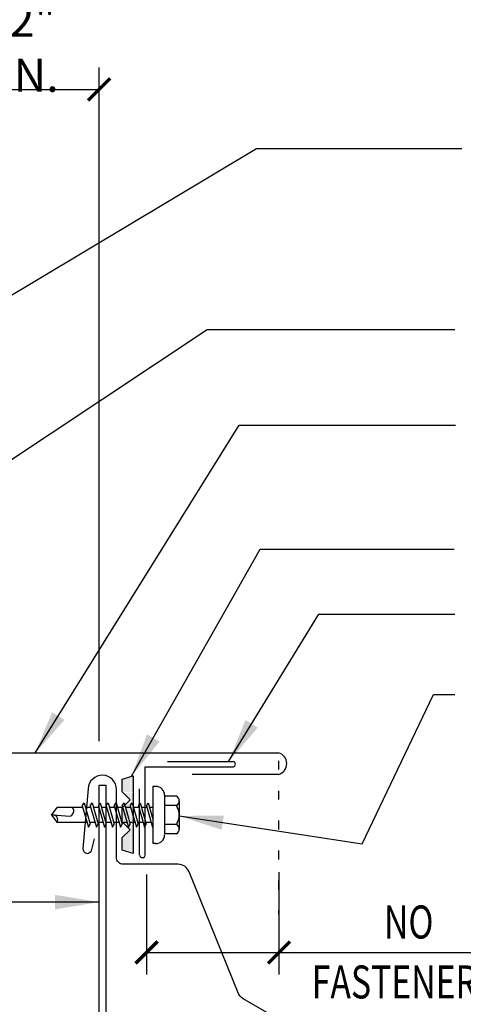
# Model space of a CAD drawing. Extents: x 8.3 to 37.4, y 12.7 to 42.5.
# Drawn here: x 20.7 to 25.7, y 25.3 to 36.5 of the extents above; entities that cross this region are included whole.
import ezdxf

# ---------------------------------------------------------------- set-up
doc = ezdxf.new("R2010")
doc.units = 0
doc.header["$LTSCALE"] = 4
doc.header["$MEASUREMENT"] = 0
doc.linetypes.add('ACAD_ISO07W100', pattern=[3, 0, -3])
doc.layers.get('0').update_dxf_attribs({"linetype": 'CONTINUOUS'})
doc.layers.get('DEFPOINTS').update_dxf_attribs({"linetype": 'CONTINUOUS'})
for name, color, linetype in [('DIM', 7, 'CONTINUOUS'), ('FASTENER', 9, 'CONTINUOUS'), ('PANEL', 11, 'CONTINUOUS'), ('STLA', 12, 'CONTINUOUS'), ('TAPE', 8, 'CONTINUOUS'), ('TEXT', 2, 'CONTINUOUS'), ('TRIM', 6, 'CONTINUOUS')]:
    doc.layers.add(name, color=color, linetype=linetype)
doc.styles.add('TEXT1', font='ROMANS.shx', dxfattribs={"width": 0.75, "height": 0.375})
doc.dimstyles.new('DETAIL$0', dxfattribs={"dimscale": 4, "dimtxt": 0.09375, "dimasz": 0.0625, "dimexe": 0.0625, "dimexo": 0.125, "dimgap": 0.0625, "dimtad": 1, "dimdec": 4, "dimzin": 3, "dimdsep": 46, "dimlunit": 4, "dimtxsty": 'TEXT1', "dimblk": 'ARCHTICK', "dimcen": 0.0625, "dimclrd": 7, "dimclre": 7, "dimclrt": 2, "dimadec": 0, "dimazin": 0, "dimtfac": 0.59375, "dimtdec": 4, "dimtmove": 0, "dimatfit": 3, "dimfxl": 0, "dimfrac": 2, "dimtolj": 1, "dimtzin": 3, "dimarcsym": 0})
doc.dimstyles.new('DETAIL$7', dxfattribs={"dimscale": 4, "dimtxt": 0.09375, "dimasz": 0.125, "dimexe": 0.0625, "dimexo": 0.125, "dimgap": 0.0625, "dimtad": 1, "dimdec": 4, "dimzin": 3, "dimdsep": 46, "dimlunit": 4, "dimtxsty": 'TEXT1', "dimblk": 'ARCHTICK', "dimcen": 0.0625, "dimclrd": 7, "dimclre": 7, "dimclrt": 2, "dimadec": 0, "dimazin": 0, "dimtfac": 0.59375, "dimtdec": 4, "dimtmove": 2, "dimatfit": 3, "dimfxl": 0, "dimfrac": 2, "dimtolj": 1, "dimtzin": 3, "dimarcsym": 0})

# ---------------------------------------------------------------- blocks, each defined once
blk = doc.blocks.new('*X4')
at = {"color": 0}
for p, q in [((-0.434, 0.135), (-0.434, 0.135)), ((-0.434, 0.123), (-0.434, 0.123)), ((-0.422, 0.141), (-0.422, 0.141)), ((-0.422, 0.129), (-0.422, 0.129)), ((-0.422, 0.117), (-0.422, 0.117)), ((-0.41, 0.135), (-0.41, 0.135)), ((-0.41, 0.123), (-0.41, 0.123)), ((-0.398, 0.141), (-0.398, 0.141)), ((-0.398, 0.129), (-0.398, 0.129)), ((-0.398, 0.117), (-0.398, 0.117)), ((-0.387, 0.135), (-0.387, 0.135)), ((-0.387, 0.123), (-0.387, 0.123)), ((-0.375, 0.141), (-0.375, 0.141)), ((-0.375, 0.129), (-0.375, 0.129)), ((-0.375, 0.117), (-0.375, 0.117)), ((-0.363, 0.135), (-0.363, 0.135)), ((-0.363, 0.123), (-0.363, 0.123)), ((-0.352, 0.141), (-0.352, 0.141)), ((-0.352, 0.129), (-0.352, 0.129)), ((-0.352, 0.117), (-0.352, 0.117)), ((-0.34, 0.135), (-0.34, 0.135)), ((-0.34, 0.123), (-0.34, 0.123)), ((-0.328, 0.141), (-0.328, 0.141)), ((-0.328, 0.129), (-0.328, 0.129)), ((-0.328, 0.117), (-0.328, 0.117)), ((-0.316, 0.135), (-0.316, 0.135)), ((-0.316, 0.123), (-0.316, 0.123)), ((-0.305, 0.141), (-0.305, 0.141)), ((-0.305, 0.129), (-0.305, 0.129)), ((-0.305, 0.117), (-0.305, 0.117)), ((-0.293, 0.135), (-0.293, 0.135)), ((-0.293, 0.123), (-0.293, 0.123)), ((-0.281, 0.141), (-0.281, 0.141)), ((-0.281, 0.129), (-0.281, 0.129)), ((-0.281, 0.117), (-0.281, 0.117)), ((-0.27, 0.135), (-0.27, 0.135)), ((-0.27, 0.123), (-0.27, 0.123)), ((-0.258, 0.141), (-0.258, 0.141)), ((-0.258, 0.129), (-0.258, 0.129)), ((-0.258, 0.117), (-0.258, 0.117)), ((-0.246, 0.135), (-0.246, 0.135)), ((-0.246, 0.123), (-0.246, 0.123)), ((-0.234, 0.141), (-0.234, 0.141)), ((-0.234, 0.129), (-0.234, 0.129)), ((-0.234, 0.117), (-0.234, 0.117)), ((-0.223, 0.135), (-0.223, 0.135)), ((-0.223, 0.123), (-0.223, 0.123)), ((-0.211, 0.141), (-0.211, 0.141)), ((-0.211, 0.129), (-0.211, 0.129)), ((-0.211, 0.117), (-0.211, 0.117)), ((-0.199, 0.135), (-0.199, 0.135)), ((-0.199, 0.123), (-0.199, 0.123)), ((-0.188, 0.141), (-0.188, 0.141)), ((-0.188, 0.129), (-0.188, 0.129)), ((-0.188, 0.117), (-0.188, 0.117)), ((-0.176, 0.135), (-0.176, 0.135)), ((-0.176, 0.123), (-0.176, 0.123)), ((-0.164, 0.141), (-0.164, 0.141)), ((-0.164, 0.129), (-0.164, 0.129)), ((-0.164, 0.117), (-0.164, 0.117)), ((-0.152, 0.135), (-0.152, 0.135)), ((-0.152, 0.123), (-0.152, 0.123)), ((-0.141, 0.141), (-0.141, 0.141)), ((-0.141, 0.129), (-0.141, 0.129)), ((-0.141, 0.117), (-0.141, 0.117)), ((-0.129, 0.135), (-0.129, 0.135)), ((-0.129, 0.123), (-0.129, 0.123)), ((-0.117, 0.141), (-0.117, 0.141)), ((-0.117, 0.129), (-0.117, 0.129)), ((-0.117, 0.117), (-0.117, 0.117)), ((-0.105, 0.135), (-0.105, 0.135)), ((-0.105, 0.123), (-0.105, 0.123)), ((-0.094, 0.141), (-0.094, 0.141)), ((-0.094, 0.129), (-0.094, 0.129)), ((-0.094, 0.117), (-0.094, 0.117)), ((-0.082, 0.135), (-0.082, 0.135)), ((-0.082, 0.123), (-0.082, 0.123)), ((-0.07, 0.141), (-0.07, 0.141)), ((-0.07, 0.129), (-0.07, 0.129)), ((-0.07, 0.117), (-0.07, 0.117)), ((-0.059, 0.135), (-0.059, 0.135)), ((-0.059, 0.123), (-0.059, 0.123)), ((-0.047, 0.141), (-0.047, 0.141)), ((-0.047, 0.129), (-0.047, 0.129)), ((-0.047, 0.117), (-0.047, 0.117)), ((-0.035, 0.135), (-0.035, 0.135)), ((-0.035, 0.123), (-0.035, 0.123)), ((-0.023, 0.141), (-0.023, 0.141)), ((-0.023, 0.129), (-0.023, 0.129)), ((-0.023, 0.117), (-0.023, 0.117)), ((-0.012, 0.135), (-0.012, 0.135)), ((-0.012, 0.123), (-0.012, 0.123)), ((0, 0.141), (0, 0.141)), ((0, 0.129), (0, 0.129)), ((0, 0.117), (0, 0.117)), ((0.012, 0.135), (0.012, 0.135)), ((0.012, 0.123), (0.012, 0.123)), ((0.023, 0.141), (0.023, 0.141)), ((0.023, 0.129), (0.023, 0.129)), ((0.023, 0.117), (0.023, 0.117)), ((0.035, 0.135), (0.035, 0.135)), ((0.035, 0.123), (0.035, 0.123)), ((0.047, 0.141), (0.047, 0.141)), ((0.047, 0.129), (0.047, 0.129)), ((0.047, 0.117), (0.047, 0.117)), ((0.059, 0.135), (0.059, 0.135)), ((0.059, 0.123), (0.059, 0.123)), ((0.07, 0.141), (0.07, 0.141)), ((0.07, 0.129), (0.07, 0.129)), ((0.07, 0.117), (0.07, 0.117)), ((0.082, 0.135), (0.082, 0.135)), ((0.082, 0.123), (0.082, 0.123)), ((0.094, 0.141), (0.094, 0.141)), ((0.094, 0.129), (0.094, 0.129)), ((0.094, 0.117), (0.094, 0.117)), ((0.105, 0.135), (0.105, 0.135)), ((0.105, 0.123), (0.105, 0.123)), ((0.117, 0.141), (0.117, 0.141)), ((0.117, 0.129), (0.117, 0.129)), ((0.117, 0.117), (0.117, 0.117)), ((0.129, 0.135), (0.129, 0.135)), ((0.129, 0.123), (0.129, 0.123)), ((0.141, 0.141), (0.141, 0.141)), ((0.141, 0.129), (0.141, 0.129)), ((0.141, 0.117), (0.141, 0.117)), ((0.152, 0.135), (0.152, 0.135)), ((0.152, 0.123), (0.152, 0.123)), ((0.164, 0.141), (0.164, 0.141)), ((0.164, 0.129), (0.164, 0.129)), ((0.164, 0.117), (0.164, 0.117)), ((0.176, 0.135), (0.176, 0.135)), ((0.176, 0.123), (0.176, 0.123)), ((0.188, 0.141), (0.188, 0.141)), ((0.188, 0.129), (0.188, 0.129)), ((0.188, 0.117), (0.188, 0.117)), ((0.199, 0.135), (0.199, 0.135)), ((0.199, 0.123), (0.199, 0.123)), ((0.211, 0.141), (0.211, 0.141)), ((0.211, 0.129), (0.211, 0.129)), ((0.211, 0.117), (0.211, 0.117)), ((0.223, 0.135), (0.223, 0.135)), ((0.223, 0.123), (0.223, 0.123)), ((0.234, 0.141), (0.234, 0.141)), ((0.234, 0.129), (0.234, 0.129)), ((0.234, 0.117), (0.234, 0.117)), ((0.246, 0.135), (0.246, 0.135)), ((0.246, 0.123), (0.246, 0.123)), ((0.258, 0.141), (0.258, 0.141)), ((0.258, 0.129), (0.258, 0.129)), ((0.258, 0.117), (0.258, 0.117)), ((0.27, 0.135), (0.27, 0.135)), ((0.27, 0.123), (0.27, 0.123)), ((0.281, 0.141), (0.281, 0.141)), ((0.281, 0.129), (0.281, 0.129)), ((0.281, 0.117), (0.281, 0.117)), ((0.293, 0.135), (0.293, 0.135)), ((0.293, 0.123), (0.293, 0.123)), ((0.305, 0.141), (0.305, 0.141)), ((0.305, 0.129), (0.305, 0.129)), ((0.305, 0.117), (0.305, 0.117)), ((0.316, 0.135), (0.316, 0.135)), ((0.316, 0.123), (0.316, 0.123)), ((0.328, 0.141), (0.328, 0.141)), ((0.328, 0.129), (0.328, 0.129)), ((0.328, 0.117), (0.328, 0.117)), ((0.34, 0.135), (0.34, 0.135)), ((0.34, 0.123), (0.34, 0.123)), ((0.352, 0.141), (0.352, 0.141)), ((0.352, 0.129), (0.352, 0.129)), ((0.352, 0.117), (0.352, 0.117)), ((0.363, 0.135), (0.363, 0.135)), ((0.363, 0.123), (0.363, 0.123)), ((0.375, 0.141), (0.375, 0.141)), ((0.375, 0.129), (0.375, 0.129)), ((0.375, 0.117), (0.375, 0.117)), ((0.387, 0.135), (0.387, 0.135)), ((0.387, 0.123), (0.387, 0.123)), ((0.398, 0.141), (0.398, 0.141)), ((0.398, 0.129), (0.398, 0.129)), ((0.398, 0.117), (0.398, 0.117)), ((0.41, 0.135), (0.41, 0.135)), ((0.41, 0.123), (0.41, 0.123)), ((0.422, 0.141), (0.422, 0.141)), ((0.422, 0.129), (0.422, 0.129)), ((0.422, 0.117), (0.422, 0.117)), ((0.434, 0.135), (0.434, 0.135)), ((0.434, 0.123), (0.434, 0.123)), ((-0.422, 0.105), (-0.422, 0.105)), ((-0.422, 0.094), (-0.422, 0.094)), ((-0.422, 0.082), (-0.422, 0.082)), ((-0.41, 0.111), (-0.41, 0.111)), ((-0.41, 0.1), (-0.41, 0.1)), ((-0.41, 0.088), (-0.41, 0.088)), ((-0.41, 0.076), (-0.41, 0.076)), ((-0.41, 0.064), (-0.41, 0.064)), ((-0.41, 0.053), (-0.41, 0.053)), ((-0.41, 0.041), (-0.41, 0.041)), ((-0.398, 0.105), (-0.398, 0.105)), ((-0.398, 0.094), (-0.398, 0.094)), ((-0.398, 0.082), (-0.398, 0.082)), ((-0.398, 0.07), (-0.398, 0.07)), ((-0.398, 0.059), (-0.398, 0.059)), ((-0.398, 0.047), (-0.398, 0.047)), ((-0.398, 0.035), (-0.398, 0.035)), ((-0.398, 0.023), (-0.398, 0.023)), ((-0.387, 0.111), (-0.387, 0.111)), ((-0.387, 0.1), (-0.387, 0.1)), ((-0.387, 0.088), (-0.387, 0.088)), ((-0.387, 0.076), (-0.387, 0.076)), ((-0.387, 0.064), (-0.387, 0.064)), ((-0.387, 0.053), (-0.387, 0.053)), ((-0.387, 0.041), (-0.387, 0.041)), ((-0.387, 0.029), (-0.387, 0.029)), ((-0.375, 0.105), (-0.375, 0.105)), ((-0.375, 0.094), (-0.375, 0.094)), ((-0.375, 0.082), (-0.375, 0.082)), ((-0.375, 0.07), (-0.375, 0.07)), ((-0.375, 0.059), (-0.375, 0.059)), ((-0.375, 0.047), (-0.375, 0.047)), ((-0.375, 0.035), (-0.375, 0.035)), ((-0.375, 0.023), (-0.375, 0.023)), ((-0.363, 0.111), (-0.363, 0.111)), ((-0.363, 0.1), (-0.363, 0.1)), ((-0.363, 0.088), (-0.363, 0.088)), ((-0.363, 0.076), (-0.363, 0.076)), ((-0.363, 0.064), (-0.363, 0.064)), ((-0.363, 0.053), (-0.363, 0.053)), ((-0.363, 0.041), (-0.363, 0.041)), ((-0.363, 0.029), (-0.363, 0.029)), ((-0.352, 0.105), (-0.352, 0.105)), ((-0.352, 0.094), (-0.352, 0.094)), ((-0.352, 0.082), (-0.352, 0.082)), ((-0.352, 0.07), (-0.352, 0.07)), ((-0.352, 0.059), (-0.352, 0.059)), ((-0.352, 0.047), (-0.352, 0.047)), ((-0.352, 0.035), (-0.352, 0.035)), ((-0.352, 0.023), (-0.352, 0.023)), ((-0.34, 0.111), (-0.34, 0.111)), ((-0.34, 0.1), (-0.34, 0.1)), ((-0.34, 0.088), (-0.34, 0.088)), ((-0.34, 0.076), (-0.34, 0.076)), ((-0.34, 0.064), (-0.34, 0.064)), ((-0.34, 0.053), (-0.34, 0.053)), ((-0.34, 0.041), (-0.34, 0.041)), ((-0.34, 0.029), (-0.34, 0.029)), ((-0.328, 0.105), (-0.328, 0.105)), ((-0.328, 0.094), (-0.328, 0.094)), ((-0.328, 0.082), (-0.328, 0.082)), ((-0.328, 0.07), (-0.328, 0.07)), ((-0.328, 0.059), (-0.328, 0.059)), ((-0.328, 0.047), (-0.328, 0.047)), ((-0.328, 0.035), (-0.328, 0.035)), ((-0.328, 0.023), (-0.328, 0.023)), ((-0.316, 0.111), (-0.316, 0.111)), ((-0.316, 0.1), (-0.316, 0.1)), ((-0.316, 0.088), (-0.316, 0.088)), ((-0.316, 0.076), (-0.316, 0.076)), ((-0.316, 0.064), (-0.316, 0.064)), ((-0.316, 0.053), (-0.316, 0.053)), ((-0.316, 0.041), (-0.316, 0.041)), ((-0.316, 0.029), (-0.316, 0.029)), ((-0.305, 0.105), (-0.305, 0.105)), ((-0.305, 0.094), (-0.305, 0.094)), ((-0.305, 0.082), (-0.305, 0.082)), ((-0.305, 0.07), (-0.305, 0.07)), ((-0.305, 0.059), (-0.305, 0.059)), ((-0.305, 0.047), (-0.305, 0.047)), ((-0.305, 0.035), (-0.305, 0.035)), ((-0.305, 0.023), (-0.305, 0.023)), ((-0.293, 0.111), (-0.293, 0.111)), ((-0.293, 0.1), (-0.293, 0.1)), ((-0.293, 0.088), (-0.293, 0.088)), ((-0.293, 0.076), (-0.293, 0.076)), ((-0.293, 0.064), (-0.293, 0.064)), ((-0.293, 0.053), (-0.293, 0.053)), ((-0.293, 0.041), (-0.293, 0.041)), ((-0.293, 0.029), (-0.293, 0.029)), ((-0.281, 0.105), (-0.281, 0.105)), ((-0.281, 0.094), (-0.281, 0.094)), ((-0.281, 0.082), (-0.281, 0.082)), ((-0.281, 0.07), (-0.281, 0.07)), ((-0.281, 0.059), (-0.281, 0.059)), ((-0.281, 0.047), (-0.281, 0.047)), ((-0.281, 0.035), (-0.281, 0.035)), ((-0.281, 0.023), (-0.281, 0.023)), ((-0.27, 0.111), (-0.27, 0.111)), ((-0.27, 0.1), (-0.27, 0.1)), ((-0.27, 0.088), (-0.27, 0.088)), ((-0.27, 0.076), (-0.27, 0.076)), ((-0.27, 0.064), (-0.27, 0.064)), ((-0.27, 0.053), (-0.27, 0.053)), ((-0.27, 0.041), (-0.27, 0.041)), ((-0.27, 0.029), (-0.27, 0.029)), ((-0.258, 0.105), (-0.258, 0.105)), ((-0.258, 0.094), (-0.258, 0.094)), ((-0.258, 0.082), (-0.258, 0.082)), ((-0.258, 0.07), (-0.258, 0.07)), ((-0.258, 0.059), (-0.258, 0.059)), ((-0.258, 0.047), (-0.258, 0.047)), ((-0.258, 0.035), (-0.258, 0.035)), ((-0.258, 0.023), (-0.258, 0.023)), ((-0.246, 0.111), (-0.246, 0.111)), ((-0.246, 0.1), (-0.246, 0.1)), ((-0.246, 0.088), (-0.246, 0.088)), ((-0.246, 0.076), (-0.246, 0.076)), ((-0.246, 0.064), (-0.246, 0.064)), ((-0.246, 0.053), (-0.246, 0.053)), ((-0.246, 0.041), (-0.246, 0.041)), ((-0.234, 0.105), (-0.234, 0.105)), ((-0.234, 0.094), (-0.234, 0.094)), ((-0.234, 0.082), (-0.234, 0.082)), ((-0.234, 0.07), (-0.234, 0.07)), ((-0.234, 0.059), (-0.234, 0.059)), ((-0.234, 0.047), (-0.234, 0.047)), ((-0.223, 0.111), (-0.223, 0.111)), ((-0.223, 0.1), (-0.223, 0.1)), ((-0.223, 0.088), (-0.223, 0.088)), ((-0.223, 0.076), (-0.223, 0.076)), ((-0.223, 0.064), (-0.223, 0.064)), ((-0.211, 0.105), (-0.211, 0.105)), ((-0.211, 0.094), (-0.211, 0.094)), ((-0.211, 0.082), (-0.211, 0.082)), ((-0.211, 0.07), (-0.211, 0.07)), ((-0.199, 0.111), (-0.199, 0.111)), ((-0.199, 0.1), (-0.199, 0.1)), ((-0.199, 0.088), (-0.199, 0.088)), ((-0.188, 0.105), (-0.188, 0.105)), ((-0.188, 0.094), (-0.188, 0.094)), ((-0.176, 0.111), (-0.176, 0.111)), ((-0.164, 0.105), (-0.164, 0.105)), ((-0.152, 0.111), (-0.152, 0.111)), ((-0.152, 0.1), (-0.152, 0.1)), ((-0.141, 0.105), (-0.141, 0.105)), ((-0.141, 0.094), (-0.141, 0.094)), ((-0.141, 0.082), (-0.141, 0.082)), ((-0.129, 0.111), (-0.129, 0.111)), ((-0.129, 0.1), (-0.129, 0.1)), ((-0.129, 0.088), (-0.129, 0.088)), ((-0.129, 0.076), (-0.129, 0.076)), ((-0.117, 0.105), (-0.117, 0.105)), ((-0.117, 0.094), (-0.117, 0.094)), ((-0.117, 0.082), (-0.117, 0.082)), ((-0.117, 0.07), (-0.117, 0.07)), ((-0.117, 0.059), (-0.117, 0.059)), ((-0.105, 0.111), (-0.105, 0.111)), ((-0.105, 0.1), (-0.105, 0.1)), ((-0.105, 0.088), (-0.105, 0.088)), ((-0.105, 0.076), (-0.105, 0.076)), ((-0.105, 0.064), (-0.105, 0.064)), ((-0.105, 0.053), (-0.105, 0.053)), ((-0.094, 0.105), (-0.094, 0.105)), ((-0.094, 0.094), (-0.094, 0.094)), ((-0.094, 0.082), (-0.094, 0.082)), ((-0.094, 0.07), (-0.094, 0.07)), ((-0.094, 0.059), (-0.094, 0.059)), ((-0.094, 0.047), (-0.094, 0.047)), ((-0.094, 0.035), (-0.094, 0.035)), ((-0.082, 0.111), (-0.082, 0.111)), ((-0.082, 0.1), (-0.082, 0.1)), ((-0.082, 0.088), (-0.082, 0.088)), ((-0.082, 0.076), (-0.082, 0.076)), ((-0.082, 0.064), (-0.082, 0.064)), ((-0.082, 0.053), (-0.082, 0.053)), ((-0.082, 0.041), (-0.082, 0.041)), ((-0.082, 0.029), (-0.082, 0.029)), ((-0.07, 0.105), (-0.07, 0.105)), ((-0.07, 0.094), (-0.07, 0.094)), ((-0.07, 0.082), (-0.07, 0.082)), ((-0.07, 0.07), (-0.07, 0.07)), ((-0.07, 0.059), (-0.07, 0.059)), ((-0.07, 0.047), (-0.07, 0.047)), ((-0.07, 0.035), (-0.07, 0.035)), ((-0.07, 0.023), (-0.07, 0.023)), ((-0.059, 0.111), (-0.059, 0.111)), ((-0.059, 0.1), (-0.059, 0.1)), ((-0.059, 0.088), (-0.059, 0.088)), ((-0.059, 0.076), (-0.059, 0.076)), ((-0.059, 0.064), (-0.059, 0.064)), ((-0.059, 0.053), (-0.059, 0.053)), ((-0.059, 0.041), (-0.059, 0.041)), ((-0.059, 0.029), (-0.059, 0.029)), ((-0.047, 0.105), (-0.047, 0.105)), ((-0.047, 0.094), (-0.047, 0.094)), ((-0.047, 0.082), (-0.047, 0.082)), ((-0.047, 0.07), (-0.047, 0.07)), ((-0.047, 0.059), (-0.047, 0.059)), ((-0.047, 0.047), (-0.047, 0.047)), ((-0.047, 0.035), (-0.047, 0.035)), ((-0.047, 0.023), (-0.047, 0.023)), ((-0.035, 0.111), (-0.035, 0.111)), ((-0.035, 0.1), (-0.035, 0.1)), ((-0.035, 0.088), (-0.035, 0.088)), ((-0.035, 0.076), (-0.035, 0.076)), ((-0.035, 0.064), (-0.035, 0.064)), ((-0.035, 0.053), (-0.035, 0.053)), ((-0.035, 0.041), (-0.035, 0.041)), ((-0.035, 0.029), (-0.035, 0.029)), ((-0.023, 0.105), (-0.023, 0.105)), ((-0.023, 0.094), (-0.023, 0.094)), ((-0.023, 0.082), (-0.023, 0.082)), ((-0.023, 0.07), (-0.023, 0.07)), ((-0.023, 0.059), (-0.023, 0.059)), ((-0.023, 0.047), (-0.023, 0.047)), ((-0.023, 0.035), (-0.023, 0.035)), ((-0.023, 0.023), (-0.023, 0.023)), ((-0.012, 0.111), (-0.012, 0.111)), ((-0.012, 0.1), (-0.012, 0.1)), ((-0.012, 0.088), (-0.012, 0.088)), ((-0.012, 0.076), (-0.012, 0.076)), ((-0.012, 0.064), (-0.012, 0.064)), ((-0.012, 0.053), (-0.012, 0.053)), ((-0.012, 0.041), (-0.012, 0.041)), ((-0.012, 0.029), (-0.012, 0.029)), ((0, 0.105), (0, 0.105)), ((0, 0.094), (0, 0.094)), ((0, 0.082), (0, 0.082)), ((0, 0.07), (0, 0.07)), ((0, 0.059), (0, 0.059)), ((0, 0.047), (0, 0.047)), ((0, 0.035), (0, 0.035)), ((0, 0.023), (0, 0.023)), ((0.012, 0.111), (0.012, 0.111)), ((0.012, 0.1), (0.012, 0.1)), ((0.012, 0.088), (0.012, 0.088)), ((0.012, 0.076), (0.012, 0.076)), ((0.012, 0.064), (0.012, 0.064)), ((0.012, 0.053), (0.012, 0.053)), ((0.012, 0.041), (0.012, 0.041)), ((0.012, 0.029), (0.012, 0.029)), ((0.023, 0.105), (0.023, 0.105)), ((0.023, 0.094), (0.023, 0.094)), ((0.023, 0.082), (0.023, 0.082)), ((0.023, 0.07), (0.023, 0.07)), ((0.023, 0.059), (0.023, 0.059)), ((0.023, 0.047), (0.023, 0.047)), ((0.023, 0.035), (0.023, 0.035)), ((0.023, 0.023), (0.023, 0.023)), ((0.035, 0.111), (0.035, 0.111)), ((0.035, 0.1), (0.035, 0.1)), ((0.035, 0.088), (0.035, 0.088)), ((0.035, 0.076), (0.035, 0.076)), ((0.035, 0.064), (0.035, 0.064)), ((0.035, 0.053), (0.035, 0.053)), ((0.035, 0.041), (0.035, 0.041)), ((0.035, 0.029), (0.035, 0.029)), ((0.047, 0.105), (0.047, 0.105)), ((0.047, 0.094), (0.047, 0.094)), ((0.047, 0.082), (0.047, 0.082)), ((0.047, 0.07), (0.047, 0.07)), ((0.047, 0.059), (0.047, 0.059)), ((0.047, 0.047), (0.047, 0.047)), ((0.047, 0.035), (0.047, 0.035)), ((0.047, 0.023), (0.047, 0.023)), ((0.059, 0.111), (0.059, 0.111)), ((0.059, 0.1), (0.059, 0.1)), ((0.059, 0.088), (0.059, 0.088)), ((0.059, 0.076), (0.059, 0.076)), ((0.059, 0.064), (0.059, 0.064)), ((0.059, 0.053), (0.059, 0.053)), ((0.059, 0.041), (0.059, 0.041)), ((0.059, 0.029), (0.059, 0.029)), ((0.07, 0.105), (0.07, 0.105)), ((0.07, 0.094), (0.07, 0.094)), ((0.07, 0.082), (0.07, 0.082)), ((0.07, 0.07), (0.07, 0.07)), ((0.07, 0.059), (0.07, 0.059)), ((0.07, 0.047), (0.07, 0.047)), ((0.07, 0.035), (0.07, 0.035)), ((0.07, 0.023), (0.07, 0.023)), ((0.082, 0.111), (0.082, 0.111)), ((0.082, 0.1), (0.082, 0.1)), ((0.082, 0.088), (0.082, 0.088)), ((0.082, 0.076), (0.082, 0.076)), ((0.082, 0.064), (0.082, 0.064)), ((0.082, 0.053), (0.082, 0.053)), ((0.082, 0.041), (0.082, 0.041)), ((0.082, 0.029), (0.082, 0.029)), ((0.094, 0.105), (0.094, 0.105)), ((0.094, 0.094), (0.094, 0.094)), ((0.094, 0.082), (0.094, 0.082)), ((0.094, 0.07), (0.094, 0.07)), ((0.094, 0.059), (0.094, 0.059)), ((0.094, 0.047), (0.094, 0.047)), ((0.094, 0.035), (0.094, 0.035)), ((0.105, 0.111), (0.105, 0.111)), ((0.105, 0.1), (0.105, 0.1)), ((0.105, 0.088), (0.105, 0.088)), ((0.105, 0.076), (0.105, 0.076)), ((0.105, 0.064), (0.105, 0.064)), ((0.105, 0.053), (0.105, 0.053)), ((0.117, 0.105), (0.117, 0.105)), ((0.117, 0.094), (0.117, 0.094)), ((0.117, 0.082), (0.117, 0.082)), ((0.117, 0.07), (0.117, 0.07)), ((0.117, 0.059), (0.117, 0.059)), ((0.129, 0.111), (0.129, 0.111)), ((0.129, 0.1), (0.129, 0.1)), ((0.129, 0.088), (0.129, 0.088)), ((0.129, 0.076), (0.129, 0.076)), ((0.141, 0.105), (0.141, 0.105)), ((0.141, 0.094), (0.141, 0.094)), ((0.141, 0.082), (0.141, 0.082)), ((0.152, 0.111), (0.152, 0.111)), ((0.152, 0.1), (0.152, 0.1)), ((0.164, 0.105), (0.164, 0.105)), ((0.176, 0.111), (0.176, 0.111)), ((0.188, 0.105), (0.188, 0.105)), ((0.188, 0.094), (0.188, 0.094)), ((0.199, 0.111), (0.199, 0.111)), ((0.199, 0.1), (0.199, 0.1)), ((0.199, 0.088), (0.199, 0.088)), ((0.211, 0.105), (0.211, 0.105)), ((0.211, 0.094), (0.211, 0.094)), ((0.211, 0.082), (0.211, 0.082)), ((0.211, 0.07), (0.211, 0.07)), ((0.223, 0.111), (0.223, 0.111)), ((0.223, 0.1), (0.223, 0.1)), ((0.223, 0.088), (0.223, 0.088)), ((0.223, 0.076), (0.223, 0.076)), ((0.223, 0.064), (0.223, 0.064)), ((0.234, 0.105), (0.234, 0.105)), ((0.234, 0.094), (0.234, 0.094)), ((0.234, 0.082), (0.234, 0.082)), ((0.234, 0.07), (0.234, 0.07)), ((0.234, 0.059), (0.234, 0.059)), ((0.234, 0.047), (0.234, 0.047)), ((0.246, 0.111), (0.246, 0.111)), ((0.246, 0.1), (0.246, 0.1)), ((0.246, 0.088), (0.246, 0.088)), ((0.246, 0.076), (0.246, 0.076)), ((0.246, 0.064), (0.246, 0.064)), ((0.246, 0.053), (0.246, 0.053)), ((0.246, 0.041), (0.246, 0.041)), ((0.258, 0.105), (0.258, 0.105)), ((0.258, 0.094), (0.258, 0.094)), ((0.258, 0.082), (0.258, 0.082)), ((0.258, 0.07), (0.258, 0.07)), ((0.258, 0.059), (0.258, 0.059)), ((0.258, 0.047), (0.258, 0.047)), ((0.258, 0.035), (0.258, 0.035)), ((0.258, 0.023), (0.258, 0.023)), ((0.27, 0.111), (0.27, 0.111)), ((0.27, 0.1), (0.27, 0.1)), ((0.27, 0.088), (0.27, 0.088)), ((0.27, 0.076), (0.27, 0.076)), ((0.27, 0.064), (0.27, 0.064)), ((0.27, 0.053), (0.27, 0.053)), ((0.27, 0.041), (0.27, 0.041)), ((0.27, 0.029), (0.27, 0.029)), ((0.281, 0.105), (0.281, 0.105)), ((0.281, 0.094), (0.281, 0.094)), ((0.281, 0.082), (0.281, 0.082)), ((0.281, 0.07), (0.281, 0.07)), ((0.281, 0.059), (0.281, 0.059)), ((0.281, 0.047), (0.281, 0.047)), ((0.281, 0.035), (0.281, 0.035)), ((0.281, 0.023), (0.281, 0.023)), ((0.293, 0.111), (0.293, 0.111)), ((0.293, 0.1), (0.293, 0.1)), ((0.293, 0.088), (0.293, 0.088)), ((0.293, 0.076), (0.293, 0.076)), ((0.293, 0.064), (0.293, 0.064)), ((0.293, 0.053), (0.293, 0.053)), ((0.293, 0.041), (0.293, 0.041)), ((0.293, 0.029), (0.293, 0.029)), ((0.305, 0.105), (0.305, 0.105)), ((0.305, 0.094), (0.305, 0.094)), ((0.305, 0.082), (0.305, 0.082)), ((0.305, 0.07), (0.305, 0.07)), ((0.305, 0.059), (0.305, 0.059)), ((0.305, 0.047), (0.305, 0.047)), ((0.305, 0.035), (0.305, 0.035)), ((0.305, 0.023), (0.305, 0.023)), ((0.316, 0.111), (0.316, 0.111)), ((0.316, 0.1), (0.316, 0.1)), ((0.316, 0.088), (0.316, 0.088)), ((0.316, 0.076), (0.316, 0.076)), ((0.316, 0.064), (0.316, 0.064)), ((0.316, 0.053), (0.316, 0.053)), ((0.316, 0.041), (0.316, 0.041)), ((0.316, 0.029), (0.316, 0.029)), ((0.328, 0.105), (0.328, 0.105)), ((0.328, 0.094), (0.328, 0.094)), ((0.328, 0.082), (0.328, 0.082)), ((0.328, 0.07), (0.328, 0.07)), ((0.328, 0.059), (0.328, 0.059)), ((0.328, 0.047), (0.328, 0.047)), ((0.328, 0.035), (0.328, 0.035)), ((0.328, 0.023), (0.328, 0.023)), ((0.34, 0.111), (0.34, 0.111)), ((0.34, 0.1), (0.34, 0.1)), ((0.34, 0.088), (0.34, 0.088)), ((0.34, 0.076), (0.34, 0.076)), ((0.34, 0.064), (0.34, 0.064)), ((0.34, 0.053), (0.34, 0.053)), ((0.34, 0.041), (0.34, 0.041)), ((0.34, 0.029), (0.34, 0.029)), ((0.352, 0.105), (0.352, 0.105)), ((0.352, 0.094), (0.352, 0.094)), ((0.352, 0.082), (0.352, 0.082)), ((0.352, 0.07), (0.352, 0.07)), ((0.352, 0.059), (0.352, 0.059)), ((0.352, 0.047), (0.352, 0.047)), ((0.352, 0.035), (0.352, 0.035)), ((0.352, 0.023), (0.352, 0.023)), ((0.363, 0.111), (0.363, 0.111)), ((0.363, 0.1), (0.363, 0.1)), ((0.363, 0.088), (0.363, 0.088)), ((0.363, 0.076), (0.363, 0.076)), ((0.363, 0.064), (0.363, 0.064)), ((0.363, 0.053), (0.363, 0.053)), ((0.363, 0.041), (0.363, 0.041)), ((0.363, 0.029), (0.363, 0.029)), ((0.375, 0.105), (0.375, 0.105)), ((0.375, 0.094), (0.375, 0.094)), ((0.375, 0.082), (0.375, 0.082)), ((0.375, 0.07), (0.375, 0.07)), ((0.375, 0.059), (0.375, 0.059)), ((0.375, 0.047), (0.375, 0.047)), ((0.375, 0.035), (0.375, 0.035)), ((0.375, 0.023), (0.375, 0.023)), ((0.387, 0.111), (0.387, 0.111)), ((0.387, 0.1), (0.387, 0.1)), ((0.387, 0.088), (0.387, 0.088)), ((0.387, 0.076), (0.387, 0.076)), ((0.387, 0.064), (0.387, 0.064)), ((0.387, 0.053), (0.387, 0.053)), ((0.387, 0.041), (0.387, 0.041)), ((0.387, 0.029), (0.387, 0.029)), ((0.398, 0.105), (0.398, 0.105)), ((0.398, 0.094), (0.398, 0.094)), ((0.398, 0.082), (0.398, 0.082)), ((0.398, 0.07), (0.398, 0.07)), ((0.398, 0.059), (0.398, 0.059)), ((0.398, 0.047), (0.398, 0.047)), ((0.398, 0.035), (0.398, 0.035)), ((0.398, 0.023), (0.398, 0.023)), ((0.41, 0.111), (0.41, 0.111)), ((0.41, 0.1), (0.41, 0.1)), ((0.41, 0.088), (0.41, 0.088)), ((0.41, 0.076), (0.41, 0.076)), ((0.41, 0.064), (0.41, 0.064)), ((0.41, 0.053), (0.41, 0.053)), ((0.41, 0.041), (0.41, 0.041)), ((0.422, 0.105), (0.422, 0.105)), ((0.422, 0.094), (0.422, 0.094)), ((0.422, 0.082), (0.422, 0.082))]:
    blk.add_line(p, q, dxfattribs=at)
blk = doc.blocks.new('MB_DBTAP')
at = {"layer": 'TAPE', "color": 9}
blk.add_lwpolyline([(-0.403, 0.018), (-0.442, 0.141), (0.442, 0.141), (0.403, 0.018), (0.26, 0.018), (0.17, 0.109), (0.079, 0.018), (0, 0.018), (-0.079, 0.018), (-0.17, 0.109), (-0.26, 0.018)], close=True, dxfattribs=at)
at = {"layer": 'TAPE', "color": 251}
blk.add_blockref('*X4', (0, 0), dxfattribs=at)
blk = doc.blocks.new('MB_DW3')
at = {"layer": 'FASTENER'}
for p, q in [((-0.161, 0.337), (0.161, 0.337)), ((-0.215, 0.305), (-0.215, 0.171)), ((-0.107, 0.305), (-0.107, 0.171)), ((0.107, 0.305), (0.107, 0.171)), ((0.215, 0.305), (0.215, 0.171)), ((-0.224, 0.171), (0.215, 0.171)), ((-0.324, 0.071), (-0.324, 0.037)), ((-0.324, 0.037), (0.324, 0.037)), ((-0.139, -0.016), (0.046, 0.037)), ((-0.104, -0.036), (0.139, 0.033)), ((-0.086, 0.037), (0.086, 0.037)), ((-0.086, 0.037), (-0.086, -0.001)), ((0.086, 0.037), (0.133, 0.037)), ((0.086, 0.018), (0.086, -0.042)), ((0.139, 0.033), (0.133, 0.037)), ((0.324, 0.071), (0.324, 0.037)), ((-0.104, -0.036), (-0.139, -0.016)), ((-0.139, -0.107), (0.104, -0.038)), ((-0.104, -0.127), (-0.139, -0.107)), ((-0.104, -0.127), (0.139, -0.058)), ((-0.086, -0.031), (-0.086, -0.092)), ((0.086, -0.073), (0.086, -0.133)), ((0.139, -0.058), (0.104, -0.038)), ((-0.139, -0.198), (0.104, -0.128)), ((-0.104, -0.218), (-0.139, -0.198)), ((-0.139, -0.289), (0.104, -0.219)), ((-0.104, -0.218), (0.139, -0.149)), ((-0.086, -0.122), (-0.086, -0.183)), ((-0.086, -0.213), (-0.086, -0.274)), ((0.086, -0.164), (0.086, -0.224)), ((0.139, -0.149), (0.104, -0.128)), ((0.139, -0.239), (0.104, -0.219)), ((-0.104, -0.309), (-0.139, -0.289)), ((-0.139, -0.38), (0.104, -0.31)), ((-0.104, -0.309), (0.139, -0.239)), ((-0.104, -0.4), (0.139, -0.33)), ((-0.086, -0.304), (-0.086, -0.364)), ((0.086, -0.255), (0.086, -0.315)), ((0.139, -0.33), (0.104, -0.31)), ((-0.104, -0.4), (-0.139, -0.38)), ((-0.139, -0.47), (0.104, -0.401)), ((-0.104, -0.491), (0.139, -0.421)), ((-0.086, -0.395), (-0.086, -0.455)), ((0.086, -0.345), (0.086, -0.406)), ((0.086, -0.436), (0.086, -0.497)), ((0.139, -0.421), (0.104, -0.401)), ((-0.104, -0.491), (-0.139, -0.47)), ((-0.139, -0.561), (0.104, -0.492)), ((-0.104, -0.581), (0.139, -0.512)), ((-0.086, -0.486), (-0.086, -0.546)), ((0.086, -0.527), (0.086, -0.588)), ((0.139, -0.512), (0.104, -0.492)), ((-0.104, -0.581), (-0.139, -0.561)), ((-0.139, -0.652), (0.104, -0.583)), ((-0.104, -0.672), (-0.139, -0.652)), ((-0.104, -0.672), (0.139, -0.603)), ((-0.086, -0.577), (-0.086, -0.637)), ((-0.086, -0.667), (-0.086, -0.728)), ((0.086, -0.618), (0.086, -0.679)), ((0.139, -0.603), (0.104, -0.583)), ((-0.139, -0.743), (0.104, -0.674)), ((-0.104, -0.763), (-0.139, -0.743)), ((-0.104, -0.763), (0.139, -0.694)), ((-0.086, -0.758), (-0.086, -1.05)), ((0.086, -0.709), (0.086, -1.05)), ((0.139, -0.694), (0.104, -0.674)), ((-0.002, -1.095), (0.014, -0.909)), ((0, -1.111), (-0.086, -1.05)), ((0, -1.111), (0.086, -1.05))]:
    blk.add_line(p, q, dxfattribs=at)
for centre, radius, start, end in [((-0.161, 0.274), 0.0628, 29.8754, 150.1246), ((0, 0.141), 0.196, 56.9974, 123.0026), ((0.161, 0.274), 0.0628, 29.8754, 150.1246), ((-0.224, 0.071), 0.1, 90, 180), ((0.224, 0.071), 0.1, 0, 90), ((-0.046, -0.921), 0.0615, 11.1445, 130.906), ((0.054, -1.097), 0.0563, 55.4585, 194.8454)]:
    blk.add_arc(centre, radius, start, end, dxfattribs=at)
blk = doc.blocks.new('_ArchTick')
at = {"color": 0, "linetype": 'ByBlock', "const_width": 0.15}
blk.add_lwpolyline([(-0.5, -0.5), (0.5, 0.5)], dxfattribs=at)
blk = doc.blocks.new('*D6')
at = {"layer": 'DEFPOINTS', "color": 0}
for p in [(21.591, 35.659), (19.597, 32.922), (21.591, 27.764)]:
    blk.add_point(p, dxfattribs=at)
at = {"layer": 'DIM', "color": 7, "lineweight": -2}
for p, q in [((19.597, 33.422), (19.597, 35.909)), ((21.591, 28.264), (21.591, 35.909)), ((19.597, 35.659), (21.591, 35.659))]:
    blk.add_line(p, q, dxfattribs=at)
at = {"layer": 'DIM', "color": 7, "lineweight": -2, "xscale": 0.25, "yscale": 0.25, "zscale": 0.25, "rotation": 180}
blk.add_blockref('_ArchTick', (19.597, 35.659), dxfattribs=at)
at = {"layer": 'DIM', "color": 7, "lineweight": -2, "xscale": 0.25, "yscale": 0.25, "zscale": 0.25}
blk.add_blockref('_ArchTick', (21.591, 35.659), dxfattribs=at)
at = {"layer": 'DIM', "color": 2, "insert": (20.594, 36.445), "char_height": 0.375, "attachment_point": 5, "style": 'TEXT1'}
blk.add_mtext('\\A1;1 1/2"\\PMIN.', dxfattribs=at)
blk = doc.blocks.new('*D15')
at = {"layer": 'DEFPOINTS', "color": 0}
for p in [(23.632, 27.274), (22.129, 27.25), (23.632, 25.864)]:
    blk.add_point(p, dxfattribs=at)
at = {"layer": 'TEXT', "color": 7, "lineweight": -2}
for p, q in [((22.129, 26.75), (22.129, 25.614)), ((23.632, 26.774), (23.632, 25.614)), ((22.129, 25.864), (23.632, 25.864))]:
    blk.add_line(p, q, dxfattribs=at)
at = {"layer": 'TEXT', "color": 7, "lineweight": -2, "xscale": 0.25, "yscale": 0.25, "zscale": 0.25, "rotation": 180}
blk.add_blockref('_ArchTick', (22.129, 25.864), dxfattribs=at)
at = {"layer": 'TEXT', "color": 7, "lineweight": -2, "xscale": 0.25, "yscale": 0.25, "zscale": 0.25}
blk.add_blockref('_ArchTick', (23.632, 25.864), dxfattribs=at)
blk = doc.blocks.new('A$C63D35111')
at = {"layer": 'TRIM'}
for p, q in [((0.175, -0.193), (0.175, 0.807)), ((0.175, 0.807), (1.175, 0.807)), ((0.425, 0.867), (1.175, 0.867)), ((0.11, -0.193), (0.11, 0.557))]:
    blk.add_line(p, q, dxfattribs=at)
for centre, radius, start, end in [((1.166, 0.837), 0.0315, 286.5048, 73.4952), ((0.142, -0.19), 0.0328, 186.513, 353.487)]:
    blk.add_arc(centre, radius, start, end, dxfattribs=at)

msp = doc.modelspace()

# ---------------------------------------------------------------- linework, layer by layer
at = {"layer": 'PANEL'}
msp.add_lwpolyline([(34.19744, 24.86564), (31.05283, 24.86564), (30.94458, 25.05313), (29.53607, 25.05315), (29.42783, 24.86564), (24.08183, 24.86564, -0.13162295), (24.01334, 24.88399), (23.22634, 25.33834, -0.16769594), (23.16786, 25.4057), (22.61264, 26.77994, 0.30574011), (22.48558, 26.86563), (21.86233, 26.86554, -0.41481572), (21.78791, 26.94009), (21.78943, 27.71349, 0.97297784), (21.46622, 27.72296), (21.4068, 27.04331, 0.79848861), (21.50517, 27.01673), (21.53904, 27.1546)], format="xyb", dxfattribs=at)
at = {"layer": 'STLA'}
msp.add_lwpolyline([(24.09135, 23.46405), (24.09135, 23.38935), (21.85355, 23.38935, -0.41421356), (21.59135, 23.65155), (21.59135, 27.76435), (21.66605, 27.76435), (21.66605, 23.65155, 0.41421356), (21.85355, 23.46405)], format="xyb", close=True, dxfattribs=at)
at = {"layer": 'TEXT', "color": 7}
for p, q in [((25.38511, 28.79355), (25.62892, 28.79355)), ((23.62746, 25.86406), (26.61457, 25.86406))]:
    msp.add_line(p, q, dxfattribs=at)
at = {"layer": 'TEXT', "linetype": 'ACAD_ISO07W100', "ltscale": 0.02}
msp.add_line((23.62746, 28.04009), (23.62746, 26.29831), dxfattribs=at)
at = {"layer": 'TRIM'}
for p, q in [((19.8067, 28.13123), (23.62746, 28.13123)), ((23.62746, 27.88436), (22.64719, 27.88436))]:
    msp.add_line(p, q, dxfattribs=at)
msp.add_arc((23.59157, 28.00779), 0.12855, 286.215871, 73.784129, dxfattribs=at)

# ---------------------------------------------------------------- block references
at = {"layer": 'FASTENER', "rotation": 270}
msp.add_blockref('MB_DW3', (22.16319, 27.42423), dxfattribs=at)
at = {"layer": 'TAPE', "rotation": 269.9999999999995}
msp.add_blockref('MB_DBTAP', (21.83601, 27.42771), dxfattribs=at)
at = {"layer": 'TEXT'}
msp.add_blockref('A$C63D35111', (21.94052, 27.16407), dxfattribs=at)

# ---------------------------------------------------------------- texts
at = {"layer": 'TEXT', "style": 'TEXT1', "width": 0.75}
for s, p in [('NO', (24.82398, 26.02228)), ('FASTENERS', (24.00396, 25.34206))]:
    msp.add_text(s, height=0.375, dxfattribs=at).set_placement(p)

# ---------------------------------------------------------------- dimensions: what is measured, and where the dimension line sits
at = {"layer": 'DIM', "color": 7}
dim = msp.add_linear_dim(base=(21.59135, 35.65906), p1=(19.59654, 32.92248), p2=(21.59135, 27.76435), text='1 1/2"\\PMIN.', dimstyle='DETAIL$0', dxfattribs=at)
dim.commit()
dim.dimension.update_dxf_attribs({"geometry": '*D6', "text_midpoint": (20.59394, 36.44477)})
at = {"layer": 'TEXT'}
dim = msp.add_linear_dim(base=(23.63184, 25.86406), p1=(22.12914, 27.25041), p2=(23.63184, 27.27384), text=' ', dimstyle='DETAIL$0', dxfattribs=at)
dim.commit()
dim.dimension.update_dxf_attribs({"geometry": '*D15', "text_midpoint": (22.88049, 25.86406)})

# ---------------------------------------------------------------- leaders
for points in [[(19.80083, 32.85242), (23.37874, 34.98848), (25.70863, 34.98848)], [(20.04728, 31.09621), (22.81911, 32.93391), (25.62868, 32.93391)], [(20.86304, 28.1227), (23.1819, 31.84955), (25.63664, 31.84955)], [(21.95916, 27.86401), (23.41932, 30.44193), (25.61914, 30.44193)], [(23.06121, 28.03218), (24.08438, 29.70568), (25.62937, 29.70568)], [(22.49977, 27.41308), (24.5768, 27.09609), (25.38511, 28.79355)], [(21.59135, 26.43562), (16.85839, 26.43562), (14.5194, 26.43562)]]:
    msp.add_leader(points, dimstyle='DETAIL$7', dxfattribs=at)

doc.saveas('drawing.dxf')
